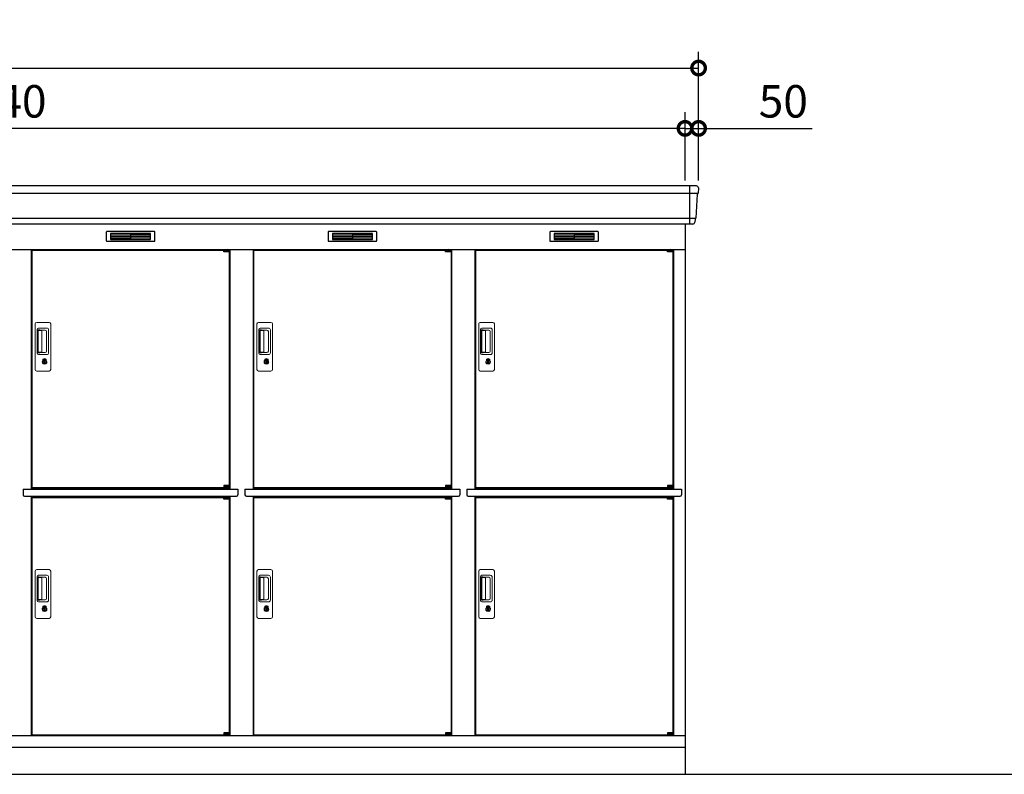
# Model space of a CAD drawing. Extents: x 140 to 16534, y 0 to 11410.
# Drawn here: x 7027 to 10667, y 3470 to 6259 of the extents above; entities that cross this region are included whole.
import ezdxf

# ---------------------------------------------------------------- set-up
doc = ezdxf.new("R2010")
doc.units = 0
doc.header["$LTSCALE"] = 20
doc.header["$PDMODE"] = 3
doc.header["$PDSIZE"] = 2
doc.layers.get('0').update_dxf_attribs({"linetype": 'CONTINUOUS'})
doc.layers.get('DEFPOINTS').update_dxf_attribs({"linetype": 'CONTINUOUS'})
for name, color, linetype in [('寸法', 4, 'CONTINUOUS'), ('細線', 5, 'CONTINUOUS'), ('部品1', 7, 'CONTINUOUS'), ('Ｇ．Ｌ', 30, 'CONTINUOUS')]:
    doc.layers.add(name, color=color, linetype=linetype)
doc.styles.add('STYLE1', font='isocp.shx', dxfattribs={"bigfont": 'bigfont.shx'})
doc.dimstyles.new('INABA_S40G', dxfattribs={"dimscale": 40, "dimtxt": 3, "dimasz": 2.5, "dimexe": 1.5, "dimexo": 0.5, "dimgap": 1, "dimtad": 3, "dimdec": 1, "dimdsep": 46, "dimtxsty": 'STYLE1', "dimblk1": 'DOTSMALL', "dimblk2": 'DOTSMALL', "dimsah": 1, "dimcen": 0, "dimclrt": 7, "dimadec": 0, "dimazin": 0, "dimtfac": 1, "dimtdec": 4, "dimtix": 1, "dimtmove": 0, "dimatfit": 3, "dimldrblk": 'DOTSMALL', "dimfxl": 1, "dimtolj": 1, "dimtzin": 0, "dimarcsym": 0})

# ---------------------------------------------------------------- blocks, each defined once
blk = doc.blocks.new('_DOTSMALL')
at = {"color": 0, "linetype": 'ByBlock', "ltscale": 50, "const_width": 0.5}
blk.add_lwpolyline([(-0.0625, 0, 1), (0.0625, 0, 1)], format="xyb", close=True, dxfattribs=at)
blk = doc.blocks.new('*D18')
at = {"layer": 'DEFPOINTS', "color": 0, "ltscale": 50}
for p in [(9536.7, 6080.1), (3696.7, 5644.6), (9536.7, 5644.6)]:
    blk.add_point(p, dxfattribs=at)
at = {"layer": '寸法', "color": 0, "lineweight": -2, "ltscale": 50}
for p, q in [((3696.7, 5664.6), (3696.7, 6140.1)), ((9536.7, 5664.6), (9536.7, 6140.1)), ((3696.7, 6080.1), (9536.7, 6080.1))]:
    blk.add_line(p, q, dxfattribs=at)
at = {"layer": '寸法', "color": 0, "lineweight": -2, "ltscale": 50, "xscale": 100, "yscale": 100, "zscale": 100, "rotation": 180}
blk.add_blockref('_DOTSMALL', (3696.7, 6080.1), dxfattribs=at)
at = {"layer": '寸法', "color": 0, "lineweight": -2, "ltscale": 50, "xscale": 100, "yscale": 100, "zscale": 100}
blk.add_blockref('_DOTSMALL', (9536.7, 6080.1), dxfattribs=at)
at = {"layer": '寸法', "color": 7, "ltscale": 50, "insert": (6616.7, 6180.1), "char_height": 120, "attachment_point": 5, "style": 'STYLE1'}
blk.add_mtext('\\A1;5840', dxfattribs=at)
blk = doc.blocks.new('*D17')
at = {"layer": 'DEFPOINTS', "color": 0, "ltscale": 50}
for p in [(3746.7, 5857.1), (3746.7, 5644.6), (9486.7, 5644.6)]:
    blk.add_point(p, dxfattribs=at)
at = {"layer": '寸法', "color": 0, "lineweight": -2, "ltscale": 50}
for p, q in [((3746.7, 5664.6), (3746.7, 5917.1)), ((9486.7, 5664.6), (9486.7, 5917.1)), ((9486.7, 5857.1), (3746.7, 5857.1))]:
    blk.add_line(p, q, dxfattribs=at)
at = {"layer": '寸法', "color": 0, "lineweight": -2, "ltscale": 50, "xscale": 100, "yscale": 100, "zscale": 100, "rotation": 180}
blk.add_blockref('_DOTSMALL', (3746.7, 5857.1), dxfattribs=at)
at = {"layer": '寸法', "color": 0, "lineweight": -2, "ltscale": 50, "xscale": 100, "yscale": 100, "zscale": 100}
blk.add_blockref('_DOTSMALL', (9486.7, 5857.1), dxfattribs=at)
at = {"layer": '寸法', "color": 7, "ltscale": 50, "insert": (6616.7, 5957.1), "char_height": 120, "attachment_point": 5, "style": 'STYLE1'}
blk.add_mtext('\\A1;柱外寸法5740', dxfattribs=at)
blk = doc.blocks.new('*D19')
at = {"layer": 'DEFPOINTS', "color": 0, "ltscale": 50}
for p in [(9486.7, 5857.1), (9486.7, 5644.6), (9536.7, 5644.6)]:
    blk.add_point(p, dxfattribs=at)
at = {"layer": '寸法', "color": 0, "lineweight": -2, "ltscale": 50}
for p, q in [((9486.7, 5664.6), (9486.7, 5917.1)), ((9536.7, 5664.6), (9536.7, 5917.1)), ((9486.7, 5857.1), (9386.7, 5857.1)), ((9486.7, 5857.1), (9536.7, 5857.1)), ((9536.7, 5857.1), (9956.2, 5857.1))]:
    blk.add_line(p, q, dxfattribs=at)
at = {"layer": '寸法', "color": 0, "lineweight": -2, "ltscale": 50, "xscale": 100, "yscale": 100, "zscale": 100}
blk.add_blockref('_DOTSMALL', (9486.7, 5857.1), dxfattribs=at)
at = {"layer": '寸法', "color": 0, "lineweight": -2, "ltscale": 50, "xscale": 100, "yscale": 100, "zscale": 100, "rotation": 180}
blk.add_blockref('_DOTSMALL', (9536.7, 5857.1), dxfattribs=at)
at = {"layer": '寸法', "color": 7, "ltscale": 50, "insert": (9850.1, 5957.1), "char_height": 120, "attachment_point": 5, "style": 'STYLE1'}
blk.add_mtext('\\A1;50', dxfattribs=at)

msp = doc.modelspace()

# ---------------------------------------------------------------- linework, layer by layer
at = {"layer": '細線', "ltscale": 50}
for p, q in [((9503.651, 5644.577), (9503.651, 5503.577)), ((9534.492, 5616.551), (3698.81, 5616.551)), ((9526.256, 5524.351), (3707.046, 5524.351)), ((7781.589, 5407.077), (7781.589, 5407.327)), ((7789.726, 5404.827), (7789.726, 5402.827)), ((7797.576, 5404.827), (7797.576, 5402.827)), ((8601.589, 5407.077), (8601.589, 5407.327)), ((8609.726, 5404.827), (8609.726, 5402.827)), ((8617.576, 5404.827), (8617.576, 5402.827)), ((9421.589, 5407.077), (9421.589, 5407.327)), ((9429.726, 5404.827), (9429.726, 5402.827)), ((9437.576, 5404.827), (9437.576, 5402.827)), ((7781.589, 4530.077), (7781.589, 4529.827)), ((7789.726, 4532.327), (7789.726, 4534.327)), ((7797.576, 4532.327), (7797.576, 4534.327)), ((8601.589, 4530.077), (8601.589, 4529.827)), ((8609.726, 4532.327), (8609.726, 4534.327)), ((8617.576, 4532.327), (8617.576, 4534.327)), ((9421.589, 4530.077), (9421.589, 4529.827)), ((9429.726, 4532.327), (9429.726, 4534.327)), ((9437.576, 4532.327), (9437.576, 4534.327)), ((7781.589, 4493.077), (7781.589, 4493.327)), ((7789.726, 4490.827), (7789.726, 4488.827)), ((7797.576, 4490.827), (7797.576, 4488.827)), ((8601.589, 4493.077), (8601.589, 4493.327)), ((8609.726, 4490.827), (8609.726, 4488.827)), ((8617.576, 4490.827), (8617.576, 4488.827)), ((9421.589, 4493.077), (9421.589, 4493.327)), ((9429.726, 4490.827), (9429.726, 4488.827)), ((9437.576, 4490.827), (9437.576, 4488.827)), ((7781.589, 3616.077), (7781.589, 3615.827)), ((7789.726, 3618.327), (7789.726, 3620.327)), ((7797.576, 3618.327), (7797.576, 3620.327)), ((8601.589, 3616.077), (8601.589, 3615.827)), ((8609.726, 3618.327), (8609.726, 3620.327)), ((8617.576, 3618.327), (8617.576, 3620.327)), ((9421.589, 3616.077), (9421.589, 3615.827)), ((9429.726, 3618.327), (9429.726, 3620.327)), ((9437.576, 3618.327), (9437.576, 3620.327))]:
    msp.add_line(p, q, dxfattribs=at)
at = {"layer": '細線'}
for p, q in [((7362.651, 5469.077), (7362.651, 5446.077)), ((7436.651, 5469.077), (7362.651, 5469.077)), ((7362.651, 5463.077), (7431.651, 5463.077)), ((7362.651, 5463.077), (7436.651, 5463.077)), ((7436.651, 5469.077), (7436.651, 5446.077)), ((7510.651, 5469.077), (7436.651, 5469.077)), ((7510.651, 5463.077), (7436.651, 5463.077)), ((7510.651, 5446.077), (7510.651, 5469.077)), ((8182.651, 5469.077), (8182.651, 5446.077)), ((8256.651, 5469.077), (8182.651, 5469.077)), ((8182.651, 5463.077), (8251.651, 5463.077)), ((8182.651, 5463.077), (8256.651, 5463.077)), ((8256.651, 5469.077), (8256.651, 5446.077)), ((8330.651, 5469.077), (8256.651, 5469.077)), ((8330.651, 5463.077), (8256.651, 5463.077)), ((8330.651, 5446.077), (8330.651, 5469.077)), ((9076.651, 5469.077), (9002.651, 5469.077)), ((9002.651, 5469.077), (9002.651, 5446.077)), ((9002.651, 5463.077), (9076.651, 5463.077)), ((9002.651, 5463.077), (9071.651, 5463.077)), ((9150.651, 5469.077), (9076.651, 5469.077)), ((9076.651, 5469.077), (9076.651, 5446.077)), ((9150.651, 5463.077), (9076.651, 5463.077)), ((9150.651, 5446.077), (9150.651, 5469.077)), ((7362.651, 5457.077), (7436.651, 5457.077)), ((7362.651, 5451.077), (7436.651, 5451.077)), ((7362.651, 5446.077), (7436.651, 5446.077)), ((7510.651, 5457.077), (7436.651, 5457.077)), ((7510.651, 5451.077), (7436.651, 5451.077)), ((7436.651, 5446.077), (7510.651, 5446.077)), ((8182.651, 5457.077), (8256.651, 5457.077)), ((8182.651, 5451.077), (8256.651, 5451.077)), ((8182.651, 5446.077), (8256.651, 5446.077)), ((8330.651, 5457.077), (8256.651, 5457.077)), ((8330.651, 5451.077), (8256.651, 5451.077)), ((8256.651, 5446.077), (8330.651, 5446.077)), ((9002.651, 5457.077), (9076.651, 5457.077)), ((9002.651, 5451.077), (9076.651, 5451.077)), ((9002.651, 5446.077), (9076.651, 5446.077)), ((9150.651, 5457.077), (9076.651, 5457.077)), ((9150.651, 5451.077), (9076.651, 5451.077)), ((9076.651, 5446.077), (9150.651, 5446.077))]:
    msp.add_line(p, q, dxfattribs=at)
at = {"layer": '細線', "ltscale": 0.2}
for p, q in [((7801.589, 5407.327), (7781.589, 5407.327)), ((7801.589, 5404.827), (7781.589, 5404.827)), ((7801.589, 5402.827), (7781.589, 5402.827)), ((7799.273, 5408.027), (7787.905, 5408.027)), ((8621.589, 5407.327), (8601.589, 5407.327)), ((8621.589, 5404.827), (8601.589, 5404.827)), ((8621.589, 5402.827), (8601.589, 5402.827)), ((8619.273, 5408.027), (8607.905, 5408.027)), ((9441.589, 5407.327), (9421.589, 5407.327)), ((9441.589, 5404.827), (9421.589, 5404.827)), ((9441.589, 5402.827), (9421.589, 5402.827)), ((9439.273, 5408.027), (9427.905, 5408.027)), ((7801.589, 4534.327), (7781.589, 4534.327)), ((7801.589, 4532.327), (7781.589, 4532.327)), ((7801.589, 4529.827), (7781.589, 4529.827)), ((7799.273, 4529.127), (7787.905, 4529.127)), ((8621.589, 4534.327), (8601.589, 4534.327)), ((8621.589, 4532.327), (8601.589, 4532.327)), ((8621.589, 4529.827), (8601.589, 4529.827)), ((8619.273, 4529.127), (8607.905, 4529.127)), ((9441.589, 4534.327), (9421.589, 4534.327)), ((9441.589, 4532.327), (9421.589, 4532.327)), ((9441.589, 4529.827), (9421.589, 4529.827)), ((9439.273, 4529.127), (9427.905, 4529.127)), ((7801.589, 4493.327), (7781.589, 4493.327)), ((7801.589, 4490.827), (7781.589, 4490.827)), ((7801.589, 4488.827), (7781.589, 4488.827)), ((7799.273, 4494.027), (7787.905, 4494.027)), ((8621.589, 4493.327), (8601.589, 4493.327)), ((8621.589, 4490.827), (8601.589, 4490.827)), ((8621.589, 4488.827), (8601.589, 4488.827)), ((8619.273, 4494.027), (8607.905, 4494.027)), ((9441.589, 4493.327), (9421.589, 4493.327)), ((9441.589, 4490.827), (9421.589, 4490.827)), ((9441.589, 4488.827), (9421.589, 4488.827)), ((9439.273, 4494.027), (9427.905, 4494.027)), ((7801.589, 3620.327), (7781.589, 3620.327)), ((7801.589, 3618.327), (7781.589, 3618.327)), ((7801.589, 3615.827), (7781.589, 3615.827)), ((7799.273, 3615.127), (7787.905, 3615.127)), ((8621.589, 3620.327), (8601.589, 3620.327)), ((8621.589, 3618.327), (8601.589, 3618.327)), ((8621.589, 3615.827), (8601.589, 3615.827)), ((8619.273, 3615.127), (8607.905, 3615.127)), ((9441.589, 3620.327), (9421.589, 3620.327)), ((9441.589, 3618.327), (9421.589, 3618.327)), ((9441.589, 3615.827), (9421.589, 3615.827)), ((9439.273, 3615.127), (9427.905, 3615.127))]:
    msp.add_line(p, q, dxfattribs=at)
at = {"layer": '細線', "ltscale": 0.1}
for p, q in [((7801.589, 5407.327), (7801.589, 5400.327)), ((8621.589, 5407.327), (8621.589, 5400.327)), ((9441.589, 5407.327), (9441.589, 5400.327)), ((7801.589, 4529.827), (7801.589, 4536.827)), ((8621.589, 4529.827), (8621.589, 4536.827)), ((9441.589, 4529.827), (9441.589, 4536.827)), ((7801.589, 4493.327), (7801.589, 4486.327)), ((8621.589, 4493.327), (8621.589, 4486.327)), ((9441.589, 4493.327), (9441.589, 4486.327)), ((7801.589, 3615.827), (7801.589, 3622.827)), ((8621.589, 3615.827), (8621.589, 3622.827)), ((9441.589, 3615.827), (9441.589, 3622.827))]:
    msp.add_line(p, q, dxfattribs=at)
at = {"layer": '細線', "linetype": 'Continuous', "lineweight": 15}
for p, q in [((7083.651, 4966.077), (7083.651, 5134.077)), ((7089.651, 5140.077), (7135.651, 5140.077)), ((7141.651, 5134.077), (7141.651, 4966.077)), ((7903.651, 4966.077), (7903.651, 5134.077)), ((7909.651, 5140.077), (7955.651, 5140.077)), ((7961.651, 5134.077), (7961.651, 4966.077)), ((8723.651, 4966.077), (8723.651, 5134.077)), ((8729.651, 5140.077), (8775.651, 5140.077)), ((8781.651, 5134.077), (8781.651, 4966.077)), ((7090.684, 5026.077), (7090.684, 5114.077)), ((7092.751, 5109.684), (7092.751, 5030.47)), ((7095.479, 5030.647), (7095.479, 5109.616)), ((7095.684, 5119.077), (7126.551, 5119.077)), ((7095.751, 5112.994), (7097.526, 5112.994)), ((7101.065, 5110.616), (7096.479, 5110.616)), ((7100.556, 5111.765), (7120.801, 5111.765)), ((7106.749, 5110.616), (7100.949, 5110.616)), ((7108.749, 5031.647), (7108.749, 5108.616)), ((7126.239, 5106.328), (7126.239, 5033.827)), ((7133.551, 5112.077), (7133.551, 5028.077)), ((7910.684, 5026.077), (7910.684, 5114.077)), ((7912.751, 5109.684), (7912.751, 5030.47)), ((7915.479, 5030.647), (7915.479, 5109.616)), ((7915.684, 5119.077), (7946.551, 5119.077)), ((7915.751, 5112.994), (7917.526, 5112.994)), ((7921.065, 5110.616), (7916.479, 5110.616)), ((7920.556, 5111.765), (7940.801, 5111.765)), ((7926.749, 5110.616), (7920.949, 5110.616)), ((7928.749, 5031.647), (7928.749, 5108.616)), ((7946.239, 5106.328), (7946.239, 5033.827)), ((7953.551, 5112.077), (7953.551, 5028.077)), ((8730.684, 5026.077), (8730.684, 5114.077)), ((8732.751, 5109.684), (8732.751, 5030.47)), ((8735.479, 5030.647), (8735.479, 5109.616)), ((8735.684, 5119.077), (8766.551, 5119.077)), ((8735.751, 5112.994), (8737.526, 5112.994)), ((8741.065, 5110.616), (8736.479, 5110.616)), ((8740.556, 5111.765), (8760.801, 5111.765)), ((8746.749, 5110.616), (8740.949, 5110.616)), ((8748.749, 5031.647), (8748.749, 5108.616)), ((8766.239, 5106.328), (8766.239, 5033.827)), ((8773.551, 5112.077), (8773.551, 5028.077)), ((7097.526, 5027.16), (7095.751, 5027.16)), ((7101.07, 5029.647), (7096.479, 5029.647)), ((7120.801, 5028.389), (7100.556, 5028.389)), ((7106.749, 5029.647), (7101.07, 5029.647)), ((7917.526, 5027.16), (7915.751, 5027.16)), ((7921.07, 5029.647), (7916.479, 5029.647)), ((7940.801, 5028.389), (7920.556, 5028.389)), ((7926.749, 5029.647), (7921.07, 5029.647)), ((8737.526, 5027.16), (8735.751, 5027.16)), ((8741.07, 5029.647), (8736.479, 5029.647)), ((8760.801, 5028.389), (8740.556, 5028.389)), ((8746.749, 5029.647), (8741.07, 5029.647)), ((7126.551, 5021.077), (7095.684, 5021.077)), ((7112.555, 5000.294), (7112.555, 5004.309)), ((7115.151, 5000.71), (7114.867, 5000.553)), ((7115.271, 5002.955), (7115.151, 5002.909)), ((7115.151, 5002.909), (7115.151, 5002.782)), ((7115.151, 5002.782), (7115.151, 5000.887)), ((7122.151, 5002.909), (7122.031, 5002.955)), ((7122.151, 5002.782), (7122.151, 5002.909)), ((7122.151, 5000.887), (7122.151, 5002.782)), ((7122.435, 5000.553), (7122.151, 5000.71)), ((7124.747, 5004.309), (7124.747, 5000.294)), ((7946.551, 5021.077), (7915.684, 5021.077)), ((7932.555, 5000.294), (7932.555, 5004.309)), ((7935.151, 5000.71), (7934.867, 5000.553)), ((7935.271, 5002.955), (7935.151, 5002.909)), ((7935.151, 5002.909), (7935.151, 5002.782)), ((7935.151, 5002.782), (7935.151, 5000.887)), ((7942.151, 5002.909), (7942.031, 5002.955)), ((7942.151, 5002.782), (7942.151, 5002.909)), ((7942.151, 5000.887), (7942.151, 5002.782)), ((7942.435, 5000.553), (7942.151, 5000.71)), ((7944.747, 5004.309), (7944.747, 5000.294)), ((8766.551, 5021.077), (8735.684, 5021.077)), ((8752.555, 5000.294), (8752.555, 5004.309)), ((8755.151, 5000.71), (8754.867, 5000.553)), ((8755.271, 5002.955), (8755.151, 5002.909)), ((8755.151, 5002.909), (8755.151, 5002.782)), ((8755.151, 5002.782), (8755.151, 5000.887)), ((8762.151, 5002.909), (8762.031, 5002.955)), ((8762.151, 5002.782), (8762.151, 5002.909)), ((8762.151, 5000.887), (8762.151, 5002.782)), ((8762.435, 5000.553), (8762.151, 5000.71)), ((8764.747, 5004.309), (8764.747, 5000.294)), ((7135.651, 4960.077), (7089.651, 4960.077)), ((7955.651, 4960.077), (7909.651, 4960.077)), ((8775.651, 4960.077), (8729.651, 4960.077)), ((7089.651, 4226.077), (7135.651, 4226.077)), ((7909.651, 4226.077), (7955.651, 4226.077)), ((8729.651, 4226.077), (8775.651, 4226.077)), ((7083.651, 4052.077), (7083.651, 4220.077)), ((7090.684, 4112.077), (7090.684, 4200.077)), ((7092.751, 4195.684), (7092.751, 4116.47)), ((7095.479, 4116.647), (7095.479, 4195.616)), ((7095.684, 4205.077), (7126.551, 4205.077)), ((7095.751, 4198.994), (7097.526, 4198.994)), ((7101.065, 4196.616), (7096.479, 4196.616)), ((7100.556, 4197.765), (7120.801, 4197.765)), ((7106.749, 4196.616), (7100.949, 4196.616)), ((7108.749, 4117.647), (7108.749, 4194.616)), ((7126.239, 4192.328), (7126.239, 4119.827)), ((7133.551, 4198.077), (7133.551, 4114.077)), ((7141.651, 4220.077), (7141.651, 4052.077)), ((7903.651, 4052.077), (7903.651, 4220.077)), ((7910.684, 4112.077), (7910.684, 4200.077)), ((7912.751, 4195.684), (7912.751, 4116.47)), ((7915.479, 4116.647), (7915.479, 4195.616)), ((7915.684, 4205.077), (7946.551, 4205.077)), ((7915.751, 4198.994), (7917.526, 4198.994)), ((7921.065, 4196.616), (7916.479, 4196.616)), ((7920.556, 4197.765), (7940.801, 4197.765)), ((7926.749, 4196.616), (7920.949, 4196.616)), ((7928.749, 4117.647), (7928.749, 4194.616)), ((7946.239, 4192.328), (7946.239, 4119.827)), ((7953.551, 4198.077), (7953.551, 4114.077)), ((7961.651, 4220.077), (7961.651, 4052.077)), ((8723.651, 4052.077), (8723.651, 4220.077)), ((8730.684, 4112.077), (8730.684, 4200.077)), ((8732.751, 4195.684), (8732.751, 4116.47)), ((8735.479, 4116.647), (8735.479, 4195.616)), ((8735.684, 4205.077), (8766.551, 4205.077)), ((8735.751, 4198.994), (8737.526, 4198.994)), ((8741.065, 4196.616), (8736.479, 4196.616)), ((8740.556, 4197.765), (8760.801, 4197.765)), ((8746.749, 4196.616), (8740.949, 4196.616)), ((8748.749, 4117.647), (8748.749, 4194.616)), ((8766.239, 4192.328), (8766.239, 4119.827)), ((8773.551, 4198.077), (8773.551, 4114.077)), ((8781.651, 4220.077), (8781.651, 4052.077)), ((7101.07, 4115.647), (7096.479, 4115.647)), ((7120.801, 4114.389), (7100.556, 4114.389)), ((7106.749, 4115.647), (7101.07, 4115.647)), ((7921.07, 4115.647), (7916.479, 4115.647)), ((7940.801, 4114.389), (7920.556, 4114.389)), ((7926.749, 4115.647), (7921.07, 4115.647)), ((8741.07, 4115.647), (8736.479, 4115.647)), ((8760.801, 4114.389), (8740.556, 4114.389)), ((8746.749, 4115.647), (8741.07, 4115.647)), ((7126.551, 4107.077), (7095.684, 4107.077)), ((7097.526, 4113.16), (7095.751, 4113.16)), ((7112.555, 4086.294), (7112.555, 4090.309)), ((7115.151, 4086.71), (7114.867, 4086.553)), ((7115.271, 4088.955), (7115.151, 4088.909)), ((7115.151, 4088.909), (7115.151, 4088.782)), ((7115.151, 4088.782), (7115.151, 4086.887)), ((7122.151, 4088.909), (7122.031, 4088.955)), ((7122.151, 4088.782), (7122.151, 4088.909)), ((7122.151, 4086.887), (7122.151, 4088.782)), ((7122.435, 4086.553), (7122.151, 4086.71)), ((7124.747, 4090.309), (7124.747, 4086.294)), ((7946.551, 4107.077), (7915.684, 4107.077)), ((7917.526, 4113.16), (7915.751, 4113.16)), ((7932.555, 4086.294), (7932.555, 4090.309)), ((7935.151, 4086.71), (7934.867, 4086.553)), ((7935.271, 4088.955), (7935.151, 4088.909)), ((7935.151, 4088.909), (7935.151, 4088.782)), ((7935.151, 4088.782), (7935.151, 4086.887)), ((7942.151, 4088.909), (7942.031, 4088.955)), ((7942.151, 4088.782), (7942.151, 4088.909)), ((7942.151, 4086.887), (7942.151, 4088.782)), ((7942.435, 4086.553), (7942.151, 4086.71)), ((7944.747, 4090.309), (7944.747, 4086.294)), ((8766.551, 4107.077), (8735.684, 4107.077)), ((8737.526, 4113.16), (8735.751, 4113.16)), ((8752.555, 4086.294), (8752.555, 4090.309)), ((8755.151, 4086.71), (8754.867, 4086.553)), ((8755.271, 4088.955), (8755.151, 4088.909)), ((8755.151, 4088.909), (8755.151, 4088.782)), ((8755.151, 4088.782), (8755.151, 4086.887)), ((8762.151, 4088.909), (8762.031, 4088.955)), ((8762.151, 4088.782), (8762.151, 4088.909)), ((8762.151, 4086.887), (8762.151, 4088.782)), ((8762.435, 4086.553), (8762.151, 4086.71)), ((8764.747, 4090.309), (8764.747, 4086.294)), ((7135.651, 4046.077), (7089.651, 4046.077)), ((7955.651, 4046.077), (7909.651, 4046.077)), ((8775.651, 4046.077), (8729.651, 4046.077))]:
    msp.add_line(p, q, dxfattribs=at)
at = {"layer": '細線', "linetype": 'Continuous', "lineweight": 15, "flags": 128}
for points in [[(7115.151, 5001.079), (7115.204, 5001.085), (7115.275, 5001.109)], [(7122.064, 5001.091), (7122.136, 5001.067), (7122.151, 5001.064)], [(7935.151, 5001.079), (7935.204, 5001.085), (7935.275, 5001.109)], [(7942.064, 5001.091), (7942.136, 5001.067), (7942.151, 5001.064)], [(8755.151, 5001.079), (8755.204, 5001.085), (8755.275, 5001.109)], [(8762.064, 5001.091), (8762.136, 5001.067), (8762.151, 5001.064)], [(7115.151, 4087.079), (7115.204, 4087.085), (7115.275, 4087.109)], [(7122.064, 4087.091), (7122.136, 4087.067), (7122.151, 4087.064)], [(7935.151, 4087.079), (7935.204, 4087.085), (7935.275, 4087.109)], [(7942.064, 4087.091), (7942.136, 4087.067), (7942.151, 4087.064)], [(8755.151, 4087.079), (8755.204, 4087.085), (8755.275, 4087.109)], [(8762.064, 4087.091), (8762.136, 4087.067), (8762.151, 4087.064)]]:
    msp.add_lwpolyline(points, dxfattribs=at)
at = {"layer": '細線', "ltscale": 50}
for points in [[(7119.913, 4989.249), (7117.389, 4989.249), (7117.389, 4998.906), (7119.913, 4998.906)], [(7939.913, 4989.249), (7937.389, 4989.249), (7937.389, 4998.906), (7939.913, 4998.906)], [(8759.913, 4989.249), (8757.389, 4989.249), (8757.389, 4998.906), (8759.913, 4998.906)], [(7119.913, 4075.249), (7117.389, 4075.249), (7117.389, 4084.906), (7119.913, 4084.906)], [(7939.913, 4075.249), (7937.389, 4075.249), (7937.389, 4084.906), (7939.913, 4084.906)], [(8759.913, 4075.249), (8757.389, 4075.249), (8757.389, 4084.906), (8759.913, 4084.906)]]:
    msp.add_lwpolyline(points, close=True, dxfattribs=at)
at = {"layer": '細線', "ltscale": 0.2}
for centre, radius, start, end in [((7788.589, 5407.298), 1, 106.60155, 180), ((7793.589, 5390.527), 18.5, 73.39845, 106.60155), ((7798.589, 5407.298), 1, 0, 73.39845), ((8608.589, 5407.298), 1, 106.60155, 180), ((8613.589, 5390.527), 18.5, 73.39845, 106.60155), ((8618.589, 5407.298), 1, 0, 73.39845), ((9428.589, 5407.298), 1, 106.60155, 180), ((9433.589, 5390.527), 18.5, 73.39845, 106.60155), ((9438.589, 5407.298), 1, 0, 73.39845), ((7788.589, 4529.857), 1, 180, 253.39845), ((7793.589, 4546.627), 18.5, 253.39845, 286.60155), ((7798.589, 4529.857), 1, 286.60155, 0), ((8608.589, 4529.857), 1, 180, 253.39845), ((8613.589, 4546.627), 18.5, 253.39845, 286.60155), ((8618.589, 4529.857), 1, 286.60155, 0), ((9428.589, 4529.857), 1, 180, 253.39845), ((9433.589, 4546.627), 18.5, 253.39845, 286.60155), ((9438.589, 4529.857), 1, 286.60155, 0), ((7788.589, 4493.298), 1, 106.60155, 180), ((7793.589, 4476.527), 18.5, 73.39845, 106.60155), ((7798.589, 4493.298), 1, 0, 73.39845), ((8608.589, 4493.298), 1, 106.60155, 180), ((8613.589, 4476.527), 18.5, 73.39845, 106.60155), ((8618.589, 4493.298), 1, 0, 73.39845), ((9428.589, 4493.298), 1, 106.60155, 180), ((9433.589, 4476.527), 18.5, 73.39845, 106.60155), ((9438.589, 4493.298), 1, 0, 73.39845), ((7788.589, 3615.857), 1, 180, 253.39845), ((7793.589, 3632.627), 18.5, 253.39845, 286.60155), ((7798.589, 3615.857), 1, 286.60155, 0), ((8608.589, 3615.857), 1, 180, 253.39845), ((8613.589, 3632.627), 18.5, 253.39845, 286.60155), ((8618.589, 3615.857), 1, 286.60155, 0), ((9428.589, 3615.857), 1, 180, 253.39845), ((9433.589, 3632.627), 18.5, 253.39845, 286.60155), ((9438.589, 3615.857), 1, 286.60155, 0)]:
    msp.add_arc(centre, radius, start, end, dxfattribs=at)
at = {"layer": '細線', "linetype": 'Continuous', "lineweight": 15}
for centre, radius, start, end in [((7089.651, 5134.077), 6, 90, 180), ((7135.651, 5134.077), 6, 0, 90), ((7909.651, 5134.077), 6, 90, 180), ((7955.651, 5134.077), 6, 0, 90), ((8729.651, 5134.077), 6, 90, 180), ((8775.651, 5134.077), 6, 0, 90), ((7095.684, 5114.077), 5, 90, 180), ((7096.479, 5109.616), 1, 90, 180), ((7106.749, 5108.616), 2, 0, 90), ((7119.471, 5104.997), 6.898, 11.122515, 78.877485), ((7126.551, 5112.077), 7, 0, 90), ((7915.684, 5114.077), 5, 90, 180), ((7916.479, 5109.616), 1, 90, 180), ((7926.749, 5108.616), 2, 0, 90), ((7939.471, 5104.997), 6.898, 11.122515, 78.877485), ((7946.551, 5112.077), 7, 0, 90), ((8735.684, 5114.077), 5, 90, 180), ((8736.479, 5109.616), 1, 90, 180), ((8746.749, 5108.616), 2, 0, 90), ((8759.471, 5104.997), 6.898, 11.122515, 78.877485), ((8766.551, 5112.077), 7, 0, 90), ((7095.684, 5026.077), 5, 180, 270), ((7096.479, 5030.647), 1, 180, 270), ((7106.749, 5031.631), 2, 262.814963, 0), ((7119.471, 5035.158), 6.898, 281.122856, 348.877144), ((7126.551, 5028.077), 7, 270, 0), ((7915.684, 5026.077), 5, 180, 270), ((7916.479, 5030.647), 1, 180, 270), ((7926.749, 5031.631), 2, 262.814963, 0), ((7939.471, 5035.158), 6.898, 281.122856, 348.877144), ((7946.551, 5028.077), 7, 270, 0), ((8735.684, 5026.077), 5, 180, 270), ((8736.479, 5030.647), 1, 180, 270), ((8746.749, 5031.631), 2, 262.814963, 0), ((8759.471, 5035.158), 6.898, 281.122856, 348.877144), ((8766.551, 5028.077), 7, 270, 0), ((7118.651, 4994.077), 8.707, 134.439136, 45.560864), ((7118.651, 4994.077), 7.5, 120.300618, 59.699382), ((7118.651, 4994.077), 12.096, 60.773156, 119.226844), ((7118.651, 4994.077), 9.5, 69.155707, 110.844293), ((7118.651, 4994.077), 7.8, 64.049619, 115.643775), ((7938.651, 4994.077), 8.707, 134.439136, 45.560864), ((7938.651, 4994.077), 7.5, 120.300618, 59.699382), ((7938.651, 4994.077), 12.096, 60.773156, 119.226844), ((7938.651, 4994.077), 9.5, 69.155707, 110.844293), ((7938.651, 4994.077), 7.8, 64.049619, 115.643775), ((8758.651, 4994.077), 8.707, 134.439136, 45.560864), ((8758.651, 4994.077), 7.5, 120.300618, 59.699382), ((8758.651, 4994.077), 12.096, 60.773156, 119.226844), ((8758.651, 4994.077), 9.5, 69.155707, 110.844293), ((8758.651, 4994.077), 7.8, 64.049619, 115.643775), ((7089.651, 4966.077), 6, 180, 270), ((7135.651, 4966.077), 6, 270, 0), ((7909.651, 4966.077), 6, 180, 270), ((7955.651, 4966.077), 6, 270, 0), ((8729.651, 4966.077), 6, 180, 270), ((8775.651, 4966.077), 6, 270, 0), ((7089.651, 4220.077), 6, 90, 180), ((7135.651, 4220.077), 6, 0, 90), ((7909.651, 4220.077), 6, 90, 180), ((7955.651, 4220.077), 6, 0, 90), ((8729.651, 4220.077), 6, 90, 180), ((8775.651, 4220.077), 6, 0, 90), ((7095.684, 4200.077), 5, 90, 180), ((7096.479, 4195.616), 1, 90, 180), ((7106.749, 4194.616), 2, 0, 90), ((7119.471, 4190.997), 6.898, 11.122515, 78.877485), ((7126.551, 4198.077), 7, 0, 90), ((7915.684, 4200.077), 5, 90, 180), ((7916.479, 4195.616), 1, 90, 180), ((7926.749, 4194.616), 2, 0, 90), ((7939.471, 4190.997), 6.898, 11.122515, 78.877485), ((7946.551, 4198.077), 7, 0, 90), ((8735.684, 4200.077), 5, 90, 180), ((8736.479, 4195.616), 1, 90, 180), ((8746.749, 4194.616), 2, 0, 90), ((8759.471, 4190.997), 6.898, 11.122515, 78.877485), ((8766.551, 4198.077), 7, 0, 90), ((7096.479, 4116.647), 1, 180, 270), ((7106.749, 4117.631), 2, 262.814963, 0), ((7119.471, 4121.158), 6.898, 281.122856, 348.877144), ((7126.551, 4114.077), 7, 270, 0), ((7916.479, 4116.647), 1, 180, 270), ((7926.749, 4117.631), 2, 262.814963, 0), ((7939.471, 4121.158), 6.898, 281.122856, 348.877144), ((7946.551, 4114.077), 7, 270, 0), ((8736.479, 4116.647), 1, 180, 270), ((8746.749, 4117.631), 2, 262.814963, 0), ((8759.471, 4121.158), 6.898, 281.122856, 348.877144), ((8766.551, 4114.077), 7, 270, 0), ((7095.684, 4112.077), 5, 180, 270), ((7118.651, 4080.077), 8.707, 134.439136, 45.560864), ((7118.651, 4080.077), 7.5, 120.300618, 59.699382), ((7118.651, 4080.077), 12.096, 60.773156, 119.226844), ((7118.651, 4080.077), 9.5, 69.155707, 110.844293), ((7118.651, 4080.077), 7.8, 64.049619, 115.643775), ((7915.684, 4112.077), 5, 180, 270), ((7938.651, 4080.077), 8.707, 134.439136, 45.560864), ((7938.651, 4080.077), 7.5, 120.300618, 59.699382), ((7938.651, 4080.077), 12.096, 60.773156, 119.226844), ((7938.651, 4080.077), 9.5, 69.155707, 110.844293), ((7938.651, 4080.077), 7.8, 64.049619, 115.643775), ((8735.684, 4112.077), 5, 180, 270), ((8758.651, 4080.077), 8.707, 134.439136, 45.560864), ((8758.651, 4080.077), 7.5, 120.300618, 59.699382), ((8758.651, 4080.077), 12.096, 60.773156, 119.226844), ((8758.651, 4080.077), 9.5, 69.155707, 110.844293), ((8758.651, 4080.077), 7.8, 64.049619, 115.643775), ((7089.651, 4052.077), 6, 180, 270), ((7135.651, 4052.077), 6, 270, 0), ((7909.651, 4052.077), 6, 180, 270), ((7955.651, 4052.077), 6, 270, 0), ((8729.651, 4052.077), 6, 180, 270), ((8775.651, 4052.077), 6, 270, 0)]:
    msp.add_arc(centre, radius, start, end, dxfattribs=at)
for centre, major_axis, ratio, start_param, end_param in [((7095.751, 5109.684), (0, -3.31), 0.90630779, 3.14159265, 4.71238898), ((7095.751, 5110.616), (5.4, 0), 0.46630766, 0.47388891, 1.23590017), ((7915.751, 5109.684), (0, -3.31), 0.90630779, 3.14159265, 4.71238898), ((7915.751, 5110.616), (5.4, 0), 0.46630766, 0.47388891, 1.23590017), ((8735.751, 5109.684), (0, -3.31), 0.90630779, 3.14159265, 4.71238898), ((8735.751, 5110.616), (5.4, 0), 0.46630766, 0.47388891, 1.23590017), ((7095.751, 5030.47), (0, -3.31), 0.90630779, 4.71238898, 6.28318531), ((7095.751, 5029.538), (5.4, 0), 0.46630766, 5.04728514, 5.8092964), ((7915.751, 5030.47), (0, -3.31), 0.90630779, 4.71238898, 6.28318531), ((7915.751, 5029.538), (5.4, 0), 0.46630766, 5.04728514, 5.8092964), ((8735.751, 5030.47), (0, -3.31), 0.90630779, 4.71238898, 6.28318531), ((8735.751, 5029.538), (5.4, 0), 0.46630766, 5.04728514, 5.8092964), ((7095.751, 4195.684), (0, -3.31), 0.90630779, 3.14159265, 4.71238898), ((7095.751, 4196.616), (5.4, 0), 0.46630766, 0.47388891, 1.23590017), ((7915.751, 4195.684), (0, -3.31), 0.90630779, 3.14159265, 4.71238898), ((7915.751, 4196.616), (5.4, 0), 0.46630766, 0.47388891, 1.23590017), ((8735.751, 4195.684), (0, -3.31), 0.90630779, 3.14159265, 4.71238898), ((8735.751, 4196.616), (5.4, 0), 0.46630766, 0.47388891, 1.23590017), ((7095.751, 4116.47), (0, -3.31), 0.90630779, 4.71238898, 6.28318531), ((7095.751, 4115.538), (5.4, 0), 0.46630766, 5.04728514, 5.8092964), ((7915.751, 4116.47), (0, -3.31), 0.90630779, 4.71238898, 6.28318531), ((7915.751, 4115.538), (5.4, 0), 0.46630766, 5.04728514, 5.8092964), ((8735.751, 4116.47), (0, -3.31), 0.90630779, 4.71238898, 6.28318531), ((8735.751, 4115.538), (5.4, 0), 0.46630766, 5.04728514, 5.8092964)]:
    msp.add_ellipse(centre, major_axis=major_axis, ratio=ratio, start_param=start_param, end_param=end_param, dxfattribs=at)
for points, knots in [([(7101.065, 5110.616), (7101.058, 5110.71), (7101.019, 5111.23), (7100.765, 5111.525), (7100.556, 5111.765)], [0, 0, 0, 0, 0.18174204, 1, 1, 1, 1]), ([(7921.065, 5110.616), (7921.058, 5110.71), (7921.019, 5111.23), (7920.765, 5111.525), (7920.556, 5111.765)], [0, 0, 0, 0, 0.18174204, 1, 1, 1, 1]), ([(8741.065, 5110.616), (8741.058, 5110.71), (8741.019, 5111.23), (8740.765, 5111.525), (8740.556, 5111.765)], [0, 0, 0, 0, 0.18174204, 1, 1, 1, 1]), ([(7100.556, 5028.389), (7100.752, 5028.618), (7101.022, 5028.934), (7101.06, 5029.493), (7101.07, 5029.647)], [0, 0, 0, 0, 0.7237659, 1, 1, 1, 1]), ([(7920.556, 5028.389), (7920.752, 5028.618), (7921.022, 5028.934), (7921.06, 5029.493), (7921.07, 5029.647)], [0, 0, 0, 0, 0.7237659, 1, 1, 1, 1]), ([(8740.556, 5028.389), (8740.752, 5028.618), (8741.022, 5028.934), (8741.06, 5029.493), (8741.07, 5029.647)], [0, 0, 0, 0, 0.7237659, 1, 1, 1, 1]), ([(7112.745, 5004.634), (7112.736, 5004.628), (7112.695, 5004.604), (7112.626, 5004.545), (7112.564, 5004.436), (7112.558, 5004.352), (7112.555, 5004.309)], [0, 0, 0, 0, 0.07813149, 0.36017775, 0.68126988, 1, 1, 1, 1]), ([(7115.151, 5000.887), (7115.151, 5000.834), (7115.151, 5000.774), (7115.151, 5000.718), (7115.151, 5000.71)], [0, 0, 0, 0, 0.86637037, 1, 1, 1, 1]), ([(7122.151, 5000.71), (7122.151, 5000.761), (7122.151, 5000.818), (7122.151, 5000.879), (7122.151, 5000.887)], [0, 0, 0, 0, 0.86511887, 1, 1, 1, 1]), ([(7124.747, 5004.309), (7124.747, 5004.32), (7124.746, 5004.367), (7124.728, 5004.456), (7124.663, 5004.563), (7124.593, 5004.61), (7124.557, 5004.634)], [0, 0, 0, 0, 0.07790293, 0.36006835, 0.68123266, 1, 1, 1, 1]), ([(7932.745, 5004.634), (7932.736, 5004.628), (7932.695, 5004.604), (7932.626, 5004.545), (7932.564, 5004.436), (7932.558, 5004.352), (7932.555, 5004.309)], [0, 0, 0, 0, 0.07813149, 0.36017775, 0.68126988, 1, 1, 1, 1]), ([(7935.151, 5000.887), (7935.151, 5000.834), (7935.151, 5000.774), (7935.151, 5000.718), (7935.151, 5000.71)], [0, 0, 0, 0, 0.86637037, 1, 1, 1, 1]), ([(7942.151, 5000.71), (7942.151, 5000.761), (7942.151, 5000.818), (7942.151, 5000.879), (7942.151, 5000.887)], [0, 0, 0, 0, 0.86511887, 1, 1, 1, 1]), ([(7944.747, 5004.309), (7944.747, 5004.32), (7944.746, 5004.367), (7944.728, 5004.456), (7944.663, 5004.563), (7944.593, 5004.61), (7944.557, 5004.634)], [0, 0, 0, 0, 0.07790293, 0.36006835, 0.68123266, 1, 1, 1, 1]), ([(8752.745, 5004.634), (8752.736, 5004.628), (8752.695, 5004.604), (8752.626, 5004.545), (8752.564, 5004.436), (8752.558, 5004.352), (8752.555, 5004.309)], [0, 0, 0, 0, 0.07813149, 0.36017775, 0.68126988, 1, 1, 1, 1]), ([(8755.151, 5000.887), (8755.151, 5000.834), (8755.151, 5000.774), (8755.151, 5000.718), (8755.151, 5000.71)], [0, 0, 0, 0, 0.86637037, 1, 1, 1, 1]), ([(8762.151, 5000.71), (8762.151, 5000.761), (8762.151, 5000.818), (8762.151, 5000.879), (8762.151, 5000.887)], [0, 0, 0, 0, 0.86511887, 1, 1, 1, 1]), ([(8764.747, 5004.309), (8764.747, 5004.32), (8764.746, 5004.367), (8764.728, 5004.456), (8764.663, 5004.563), (8764.593, 5004.61), (8764.557, 5004.634)], [0, 0, 0, 0, 0.07790293, 0.36006835, 0.68123266, 1, 1, 1, 1]), ([(7101.065, 4196.616), (7101.058, 4196.71), (7101.019, 4197.23), (7100.765, 4197.525), (7100.556, 4197.765)], [0, 0, 0, 0, 0.18174204, 1, 1, 1, 1]), ([(7921.065, 4196.616), (7921.058, 4196.71), (7921.019, 4197.23), (7920.765, 4197.525), (7920.556, 4197.765)], [0, 0, 0, 0, 0.18174204, 1, 1, 1, 1]), ([(8741.065, 4196.616), (8741.058, 4196.71), (8741.019, 4197.23), (8740.765, 4197.525), (8740.556, 4197.765)], [0, 0, 0, 0, 0.18174204, 1, 1, 1, 1]), ([(7100.556, 4114.389), (7100.752, 4114.618), (7101.022, 4114.934), (7101.06, 4115.493), (7101.07, 4115.647)], [0, 0, 0, 0, 0.7237659, 1, 1, 1, 1]), ([(7920.556, 4114.389), (7920.752, 4114.618), (7921.022, 4114.934), (7921.06, 4115.493), (7921.07, 4115.647)], [0, 0, 0, 0, 0.7237659, 1, 1, 1, 1]), ([(8740.556, 4114.389), (8740.752, 4114.618), (8741.022, 4114.934), (8741.06, 4115.493), (8741.07, 4115.647)], [0, 0, 0, 0, 0.7237659, 1, 1, 1, 1]), ([(7112.745, 4090.634), (7112.736, 4090.628), (7112.695, 4090.604), (7112.626, 4090.545), (7112.564, 4090.436), (7112.558, 4090.352), (7112.555, 4090.309)], [0, 0, 0, 0, 0.07813149, 0.36017775, 0.68126988, 1, 1, 1, 1]), ([(7115.151, 4086.887), (7115.151, 4086.834), (7115.151, 4086.774), (7115.151, 4086.718), (7115.151, 4086.71)], [0, 0, 0, 0, 0.86637037, 1, 1, 1, 1]), ([(7122.151, 4086.71), (7122.151, 4086.761), (7122.151, 4086.818), (7122.151, 4086.879), (7122.151, 4086.887)], [0, 0, 0, 0, 0.86511887, 1, 1, 1, 1]), ([(7124.747, 4090.309), (7124.747, 4090.32), (7124.746, 4090.367), (7124.728, 4090.456), (7124.663, 4090.563), (7124.593, 4090.61), (7124.557, 4090.634)], [0, 0, 0, 0, 0.07790293, 0.36006835, 0.68123266, 1, 1, 1, 1]), ([(7932.745, 4090.634), (7932.736, 4090.628), (7932.695, 4090.604), (7932.626, 4090.545), (7932.564, 4090.436), (7932.558, 4090.352), (7932.555, 4090.309)], [0, 0, 0, 0, 0.07813149, 0.36017775, 0.68126988, 1, 1, 1, 1]), ([(7935.151, 4086.887), (7935.151, 4086.834), (7935.151, 4086.774), (7935.151, 4086.718), (7935.151, 4086.71)], [0, 0, 0, 0, 0.86637037, 1, 1, 1, 1]), ([(7942.151, 4086.71), (7942.151, 4086.761), (7942.151, 4086.818), (7942.151, 4086.879), (7942.151, 4086.887)], [0, 0, 0, 0, 0.86511887, 1, 1, 1, 1]), ([(7944.747, 4090.309), (7944.747, 4090.32), (7944.746, 4090.367), (7944.728, 4090.456), (7944.663, 4090.563), (7944.593, 4090.61), (7944.557, 4090.634)], [0, 0, 0, 0, 0.07790293, 0.36006835, 0.68123266, 1, 1, 1, 1]), ([(8752.745, 4090.634), (8752.736, 4090.628), (8752.695, 4090.604), (8752.626, 4090.545), (8752.564, 4090.436), (8752.558, 4090.352), (8752.555, 4090.309)], [0, 0, 0, 0, 0.07813149, 0.36017775, 0.68126988, 1, 1, 1, 1]), ([(8755.151, 4086.887), (8755.151, 4086.834), (8755.151, 4086.774), (8755.151, 4086.718), (8755.151, 4086.71)], [0, 0, 0, 0, 0.86637037, 1, 1, 1, 1]), ([(8762.151, 4086.71), (8762.151, 4086.761), (8762.151, 4086.818), (8762.151, 4086.879), (8762.151, 4086.887)], [0, 0, 0, 0, 0.86511887, 1, 1, 1, 1]), ([(8764.747, 4090.309), (8764.747, 4090.32), (8764.746, 4090.367), (8764.728, 4090.456), (8764.663, 4090.563), (8764.593, 4090.61), (8764.557, 4090.634)], [0, 0, 0, 0, 0.07790293, 0.36006835, 0.68123266, 1, 1, 1, 1])]:
    msp.add_open_spline(points, degree=3, knots=knots, dxfattribs=at)
at = {"layer": '部品1', "ltscale": 50}
for p, q in [((9529.243, 5644.577), (3704.06, 5644.577)), ((9516.027, 5503.577), (3717.275, 5503.577)), ((7781.589, 5400.327), (7781.589, 5407.077)), ((8601.589, 5400.327), (8601.589, 5407.077)), ((9421.589, 5400.327), (9421.589, 5407.077)), ((7781.589, 4536.827), (7781.589, 4530.077)), ((8601.589, 4536.827), (8601.589, 4530.077)), ((9421.589, 4536.827), (9421.589, 4530.077)), ((7781.589, 4486.327), (7781.589, 4493.077)), ((8601.589, 4486.327), (8601.589, 4493.077)), ((9421.589, 4486.327), (9421.589, 4493.077)), ((7781.589, 3622.827), (7781.589, 3616.077)), ((8601.589, 3622.827), (8601.589, 3616.077)), ((9421.589, 3622.827), (9421.589, 3616.077))]:
    msp.add_line(p, q, dxfattribs=at)
at = {"layer": '部品1'}
for p, q in [((9531.897, 5613.747), (9526.862, 5525.005)), ((9536.231, 5637.181), (9535.098, 5617.205)), ((9486.651, 5503.577), (9486.651, 3469.577)), ((9523.661, 5521.547), (9523.016, 5510.181)), ((3746.651, 5409.577), (9486.651, 5409.577)), ((7069.651, 5409.577), (7069.651, 4523.077)), ((7071.651, 5407.077), (7781.589, 5407.077)), ((7071.651, 5407.077), (7071.651, 4530.077)), ((7801.589, 5407.077), (7801.651, 5407.077)), ((7801.589, 5407.077), (7801.651, 5407.077)), ((7801.651, 5407.077), (7801.651, 4530.077)), ((7803.651, 5409.577), (7803.651, 4523.077)), ((7889.651, 5409.577), (7889.651, 4523.077)), ((7891.651, 5407.077), (8601.589, 5407.077)), ((7891.651, 5407.077), (7891.651, 4530.077)), ((8621.589, 5407.077), (8621.651, 5407.077)), ((8621.589, 5407.077), (8621.651, 5407.077)), ((8621.651, 5407.077), (8621.651, 4530.077)), ((8623.651, 5409.577), (8623.651, 4523.077)), ((8709.651, 5409.577), (8709.651, 4523.077)), ((8711.651, 5407.077), (8711.651, 4530.077)), ((8711.651, 5407.077), (9421.589, 5407.077)), ((9441.589, 5407.077), (9441.651, 5407.077)), ((9441.589, 5407.077), (9441.651, 5407.077)), ((9441.651, 5407.077), (9441.651, 4530.077)), ((9443.651, 5409.577), (9443.651, 4523.077)), ((7039.651, 4523.077), (7039.651, 4502.077)), ((7039.651, 4523.077), (7833.651, 4523.077)), ((7069.651, 4526.577), (7803.651, 4526.577)), ((7071.651, 4530.077), (7781.589, 4530.077)), ((7801.589, 4530.077), (7801.651, 4530.077)), ((7801.589, 4530.077), (7801.651, 4530.077)), ((7801.589, 4530.077), (7801.651, 4530.077)), ((7833.651, 4523.077), (7833.651, 4502.077)), ((7859.651, 4523.077), (7859.651, 4502.077)), ((7859.651, 4523.077), (8653.651, 4523.077)), ((7889.651, 4526.577), (8623.651, 4526.577)), ((7891.651, 4530.077), (8601.589, 4530.077)), ((8621.589, 4530.077), (8621.651, 4530.077)), ((8621.589, 4530.077), (8621.651, 4530.077)), ((8621.589, 4530.077), (8621.651, 4530.077)), ((8653.651, 4523.077), (8653.651, 4502.077)), ((8679.651, 4523.077), (9473.651, 4523.077)), ((8679.651, 4523.077), (8679.651, 4502.077)), ((8709.651, 4526.577), (9443.651, 4526.577)), ((8711.651, 4530.077), (9421.589, 4530.077)), ((9441.589, 4530.077), (9441.651, 4530.077)), ((9441.589, 4530.077), (9441.651, 4530.077)), ((9441.589, 4530.077), (9441.651, 4530.077)), ((9473.651, 4523.077), (9473.651, 4502.077)), ((7044.651, 4497.077), (7828.651, 4497.077)), ((7069.651, 4497.077), (7069.651, 3612.577)), ((7069.651, 4495.577), (7803.651, 4495.577)), ((7071.651, 4493.077), (7071.651, 3616.077)), ((7071.651, 4493.077), (7781.589, 4493.077)), ((7801.589, 4493.077), (7801.651, 4493.077)), ((7801.589, 4493.077), (7801.651, 4493.077)), ((7801.651, 4493.077), (7801.651, 3616.077)), ((7803.651, 4497.077), (7803.651, 3612.577)), ((7864.651, 4497.077), (8648.651, 4497.077)), ((7889.651, 4497.077), (7889.651, 3612.577)), ((7889.651, 4495.577), (8623.651, 4495.577)), ((7891.651, 4493.077), (7891.651, 3616.077)), ((7891.651, 4493.077), (8601.589, 4493.077)), ((8621.589, 4493.077), (8621.651, 4493.077)), ((8621.589, 4493.077), (8621.651, 4493.077)), ((8621.651, 4493.077), (8621.651, 3616.077)), ((8623.651, 4497.077), (8623.651, 3612.577)), ((8684.651, 4497.077), (9468.651, 4497.077)), ((8709.651, 4497.077), (8709.651, 3612.577)), ((8709.651, 4495.577), (9443.651, 4495.577)), ((8711.651, 4493.077), (9421.589, 4493.077)), ((8711.651, 4493.077), (8711.651, 3616.077)), ((9441.589, 4493.077), (9441.651, 4493.077)), ((9441.589, 4493.077), (9441.651, 4493.077)), ((9441.651, 4493.077), (9441.651, 3616.077)), ((9443.651, 4497.077), (9443.651, 3612.577)), ((3746.651, 3612.577), (9486.651, 3612.577)), ((7071.651, 3616.077), (7781.589, 3616.077)), ((7801.589, 3616.077), (7801.651, 3616.077)), ((7801.589, 3616.077), (7801.651, 3616.077)), ((7801.589, 3616.077), (7801.651, 3616.077)), ((7891.651, 3616.077), (8601.589, 3616.077)), ((8621.589, 3616.077), (8621.651, 3616.077)), ((8621.589, 3616.077), (8621.651, 3616.077)), ((8621.589, 3616.077), (8621.651, 3616.077)), ((8711.651, 3616.077), (9421.589, 3616.077)), ((9441.589, 3616.077), (9441.651, 3616.077)), ((9441.589, 3616.077), (9441.651, 3616.077)), ((9441.589, 3616.077), (9441.651, 3616.077)), ((3746.651, 3569.577), (9486.651, 3569.577))]:
    msp.add_line(p, q, dxfattribs=at)
at = {"layer": '部品1', "ltscale": 0.01}
for p, q in [((7346.651, 5473.577), (7346.651, 5442.077)), ((7524.651, 5475.577), (7348.651, 5475.577)), ((7526.651, 5442.077), (7526.651, 5473.577)), ((8166.651, 5473.577), (8166.651, 5442.077)), ((8344.651, 5475.577), (8168.651, 5475.577)), ((8346.651, 5442.077), (8346.651, 5473.577)), ((8986.651, 5473.577), (8986.651, 5442.077)), ((9164.651, 5475.577), (8988.651, 5475.577)), ((9166.651, 5442.077), (9166.651, 5473.577)), ((7348.651, 5440.077), (7524.651, 5440.077)), ((8168.651, 5440.077), (8344.651, 5440.077)), ((8988.651, 5440.077), (9164.651, 5440.077))]:
    msp.add_line(p, q, dxfattribs=at)
at = {"layer": '部品1', "ltscale": 0.2}
for p, q in [((7801.589, 5400.327), (7781.589, 5400.327)), ((8621.589, 5400.327), (8601.589, 5400.327)), ((9441.589, 5400.327), (9421.589, 5400.327)), ((7801.589, 4536.827), (7781.589, 4536.827)), ((8621.589, 4536.827), (8601.589, 4536.827)), ((9441.589, 4536.827), (9421.589, 4536.827)), ((7801.589, 4486.327), (7781.589, 4486.327)), ((8621.589, 4486.327), (8601.589, 4486.327)), ((9441.589, 4486.327), (9421.589, 4486.327)), ((7801.589, 3622.827), (7781.589, 3622.827)), ((8621.589, 3622.827), (8601.589, 3622.827)), ((9441.589, 3622.827), (9421.589, 3622.827))]:
    msp.add_line(p, q, dxfattribs=at)
at = {"layer": '部品1'}
for centre, radius, start, end in [((9529.243, 5637.577), 7, 356.752657, 90), ((9516.027, 5510.577), 7, 270, 356.752657), ((7044.651, 4502.077), 5, 180, 270), ((7828.651, 4502.077), 5, 270, 0), ((7864.651, 4502.077), 5, 180, 270), ((8648.651, 4502.077), 5, 270, 0), ((8684.651, 4502.077), 5, 180, 270), ((9468.651, 4502.077), 5, 270, 0)]:
    msp.add_arc(centre, radius, start, end, dxfattribs=at)
at = {"layer": '部品1', "ltscale": 50}
for centre, radius, start, end in [((9534.892, 5613.577), 3, 97.658127, 176.752657), ((9534.399, 5617.244), 0.7, 277.658127, 356.752657), ((9526.656, 5521.377), 3, 97.658127, 176.752657), ((9526.163, 5525.044), 0.7, 277.658127, 356.752657)]:
    msp.add_arc(centre, radius, start, end, dxfattribs=at)
at = {"layer": '部品1', "ltscale": 0.01}
for centre, start, end in [((7348.651, 5473.577), 90, 180), ((7524.651, 5473.577), 0, 90), ((8168.651, 5473.577), 90, 180), ((8344.651, 5473.577), 0, 90), ((8988.651, 5473.577), 90, 180), ((9164.651, 5473.577), 0, 90), ((7348.651, 5442.077), 180, 270), ((7524.651, 5442.077), 270, 0), ((8168.651, 5442.077), 180, 270), ((8344.651, 5442.077), 270, 0), ((8988.651, 5442.077), 180, 270), ((9164.651, 5442.077), 270, 0)]:
    msp.add_arc(centre, 2, start, end, dxfattribs=at)
at = {"layer": 'Ｇ．Ｌ'}
msp.add_line((2088.62, 3469.577), (13695.604, 3469.577), dxfattribs=at)

# ---------------------------------------------------------------- dimensions: what is measured, and where the dimension line sits
at = {"layer": '寸法', "ltscale": 50}
dim = msp.add_linear_dim(base=(9536.651, 6080.076), p1=(3696.651, 5644.577), p2=(9536.651, 5644.577), dimstyle='INABA_S40G', dxfattribs=at)
dim.commit()
dim.dimension.update_dxf_attribs({"geometry": '*D18', "text_midpoint": (6616.651, 6180.076)})
dim = msp.add_linear_dim(base=(3746.651, 5857.119), p1=(9486.651, 5644.577), p2=(3746.651, 5644.577), text='柱外寸法<>', dimstyle='INABA_S40G', dxfattribs=at)
dim.commit()
dim.dimension.update_dxf_attribs({"geometry": '*D17', "text_midpoint": (6616.651, 5957.119)})
dim = msp.add_linear_dim(base=(9486.651, 5857.119), p1=(9536.651, 5644.577), p2=(9486.651, 5644.577), dimstyle='INABA_S40G', dxfattribs=at)
dim.commit()
dim.dimension.update_dxf_attribs({"geometry": '*D19', "text_midpoint": (9850.136, 5857.119), "dimtype": 160})

doc.saveas('drawing.dxf')
